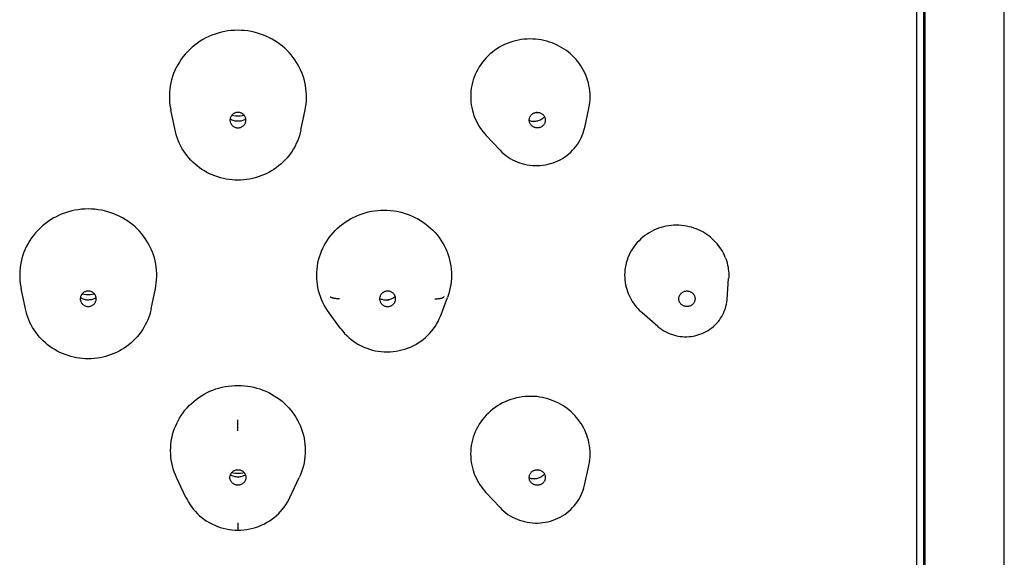
# Model space of a CAD drawing. Units: millimetres. Extents: x 338 to 670, y 21 to 416.
# Drawn here: x 403 to 434, y 285 to 302 of the extents above; entities that cross this region are included whole.
import ezdxf

# ---------------------------------------------------------------- set-up
doc = ezdxf.new("R2010")
doc.units = ezdxf.units.MM
doc.header["$LTSCALE"] = 0.1

msp = doc.modelspace()

# ---------------------------------------------------------------- linework, layer by layer
at = {"color": 7, "linetype": 'Continuous', "lineweight": 30}
for p, q in [((433.528, 295.791), (433.528, 344.686)), ((409.364, 301.909), (409.259, 301.902)), ((409.469, 301.912), (409.364, 301.909)), ((409.574, 301.909), (409.469, 301.912)), ((409.677, 301.902), (409.574, 301.909)), ((407.494, 298.776), (407.36, 299.415)), ((411.443, 298.776), (411.578, 299.416)), ((420.354, 298.858), (420.485, 299.461)), ((418.615, 299.071), (418.614, 299.092)), ((417.687, 298.158), (417.255, 298.621)), ((417.687, 298.158), (417.687, 298.157)), ((404.664, 296.3), (404.559, 296.292)), ((404.769, 296.302), (404.664, 296.3)), ((404.874, 296.3), (404.769, 296.302)), ((404.977, 296.292), (404.874, 296.3)), ((433.528, 289.946), (433.528, 295.791)), ((430.989, 295.207), (430.989, 293.308)), ((411.942, 294.221), (411.945, 294.319)), ((411.945, 294.319), (411.952, 294.416)), ((416.164, 294.416), (416.171, 294.319)), ((416.171, 294.319), (416.174, 294.221)), ((431.041, 292.431), (431.041, 294.367)), ((411.945, 294.124), (411.942, 294.221)), ((411.952, 294.027), (411.945, 294.124)), ((421.617, 294.069), (421.626, 293.995)), ((424.828, 293.474), (424.873, 294.116)), ((402.794, 293.167), (402.66, 293.806)), ((406.743, 293.167), (406.878, 293.806)), ((413.917, 293.503), (413.916, 293.483)), ((413.919, 293.486), (413.916, 293.487)), ((415.836, 292.962), (416.047, 293.525)), ((423.82, 293.483), (423.819, 293.467)), ((424.828, 293.474), (424.828, 293.474)), ((422.651, 292.616), (422.145, 293.057)), ((430.989, 293.308), (430.988, 290.653)), ((412.691, 292.549), (412.331, 293.041)), ((409.267, 290.755), (409.368, 290.762)), ((409.368, 290.762), (409.469, 290.765)), ((409.469, 290.765), (409.569, 290.762)), ((409.569, 290.762), (409.67, 290.755)), ((409.469, 289.334), (409.469, 289.685)), ((407.837, 287.244), (407.542, 287.876)), ((411.1, 287.244), (411.395, 287.876)), ((418.615, 287.853), (418.614, 287.874)), ((417.687, 286.939), (417.255, 287.403)), ((417.687, 286.939), (417.687, 286.939)), ((409.469, 286.446), (409.469, 286.222)), ((430.786, 284.821), (430.784, 286.008))]:
    msp.add_line(p, q, dxfattribs=at)
for points in [[(430.995, 305.679), (430.993, 304.528), (430.991, 303.403), (430.99, 302.304), (430.989, 301.234), (430.989, 300.189), (430.989, 299.162), (430.989, 295.207)], [(431.041, 294.367), (431.041, 298.359), (431.041, 299.389), (431.041, 300.435), (431.042, 301.509), (431.043, 302.616), (431.045, 303.752), (431.048, 304.916)], [(430.784, 298.939), (430.784, 299.949), (430.785, 300.98), (430.786, 302.03), (430.788, 303.1)], [(409.259, 301.902), (409.156, 301.89), (409.053, 301.872), (408.95, 301.85), (408.849, 301.824), (408.75, 301.792), (408.652, 301.756), (408.556, 301.715), (408.462, 301.67), (408.371, 301.621), (408.283, 301.567), (408.197, 301.509), (408.114, 301.447), (408.034, 301.381), (407.957, 301.312), (407.885, 301.239), (407.816, 301.163), (407.751, 301.084), (407.69, 301.001), (407.633, 300.916), (407.58, 300.829), (407.532, 300.739), (407.489, 300.647), (407.45, 300.553), (407.416, 300.457), (407.387, 300.359), (407.363, 300.261), (407.344, 300.161), (407.33, 300.061), (407.321, 299.96), (407.317, 299.859), (407.318, 299.759), (407.324, 299.659)], [(411.606, 299.588), (411.616, 299.688), (411.62, 299.788), (411.62, 299.888), (411.615, 299.987), (411.604, 300.086), (411.59, 300.183), (411.57, 300.28), (411.546, 300.375), (411.517, 300.468), (411.484, 300.559), (411.447, 300.649), (411.406, 300.736), (411.361, 300.821), (411.312, 300.904), (411.26, 300.984), (411.203, 301.062), (411.143, 301.138), (411.08, 301.21), (411.013, 301.28), (410.943, 301.347), (410.869, 301.411), (410.793, 301.471), (410.713, 301.529), (410.631, 301.582), (410.545, 301.633), (410.457, 301.679), (410.367, 301.722), (410.274, 301.76), (410.179, 301.795), (410.082, 301.825), (409.983, 301.851), (409.882, 301.873), (409.78, 301.89), (409.677, 301.902)], [(420.515, 300.007), (420.505, 300.093), (420.49, 300.178), (420.47, 300.261), (420.448, 300.343), (420.421, 300.423), (420.391, 300.501), (420.357, 300.578), (420.32, 300.652), (420.279, 300.725), (420.235, 300.796), (420.188, 300.864), (420.138, 300.93), (420.085, 300.994), (420.029, 301.055), (419.971, 301.114), (419.91, 301.17), (419.847, 301.223), (419.781, 301.273), (419.712, 301.321), (419.641, 301.366), (419.566, 301.408), (419.49, 301.447), (419.411, 301.483), (419.33, 301.515), (419.248, 301.544), (419.163, 301.57), (419.077, 301.591), (418.99, 301.609), (418.902, 301.623), (418.812, 301.633), (418.723, 301.638), (418.633, 301.64), (418.544, 301.637), (418.454, 301.629), (418.363, 301.618), (418.272, 301.602), (418.183, 301.582), (418.094, 301.558), (418.006, 301.529), (417.92, 301.497), (417.837, 301.461), (417.755, 301.421), (417.676, 301.377), (417.6, 301.33), (417.527, 301.279), (417.456, 301.225), (417.388, 301.168), (417.323, 301.108), (417.26, 301.045), (417.201, 300.978), (417.144, 300.909), (417.092, 300.837), (417.043, 300.763), (416.998, 300.686), (416.957, 300.607), (416.919, 300.525), (416.885, 300.441), (416.855, 300.355), (416.83, 300.268), (416.81, 300.181), (416.794, 300.093), (416.783, 300.006)], [(416.783, 300.006), (416.777, 299.918), (416.775, 299.831)], [(420.524, 299.831), (420.522, 299.919), (420.515, 300.007)], [(407.324, 299.659), (407.335, 299.56), (407.35, 299.462), (407.36, 299.415)], [(411.578, 299.416), (411.591, 299.488), (411.606, 299.588)], [(416.775, 299.831), (416.777, 299.742), (416.784, 299.654)], [(416.784, 299.654), (416.794, 299.568), (416.81, 299.483), (416.829, 299.399), (416.852, 299.316), (416.879, 299.236), (416.91, 299.157), (416.944, 299.08), (416.981, 299.006), (417.021, 298.933), (417.066, 298.863), (417.114, 298.792), (417.167, 298.724), (417.222, 298.658), (417.255, 298.621)], [(420.485, 299.461), (420.488, 299.475), (420.504, 299.564), (420.515, 299.653), (420.522, 299.742), (420.524, 299.831)], [(409.469, 299.334), (409.448, 299.333), (409.428, 299.331), (409.409, 299.327), (409.389, 299.322), (409.37, 299.315), (409.352, 299.306), (409.335, 299.297), (409.318, 299.285), (409.303, 299.273), (409.288, 299.26), (409.275, 299.245), (409.263, 299.23), (409.252, 299.214), (409.243, 299.196), (409.235, 299.179), (409.229, 299.16), (409.224, 299.141)], [(409.469, 299.219), (409.403, 299.221), (409.338, 299.226), (409.274, 299.235), (409.268, 299.236)], [(409.717, 299.121), (409.714, 299.14), (409.709, 299.159), (409.703, 299.177), (409.695, 299.195), (409.686, 299.212), (409.675, 299.229), (409.663, 299.244), (409.65, 299.259), (409.636, 299.272), (409.62, 299.285), (409.603, 299.296), (409.586, 299.306), (409.567, 299.314), (409.548, 299.322), (409.529, 299.327), (409.509, 299.331), (409.489, 299.333), (409.469, 299.334)], [(409.67, 299.236), (409.664, 299.235), (409.6, 299.226), (409.534, 299.221), (409.469, 299.219)], [(418.614, 299.092), (418.615, 299.112), (418.617, 299.131), (418.621, 299.15), (418.627, 299.169), (418.634, 299.187), (418.642, 299.205), (418.652, 299.222), (418.663, 299.237), (418.676, 299.253), (418.69, 299.267), (418.705, 299.28), (418.721, 299.292), (418.739, 299.303), (418.757, 299.312), (418.775, 299.32), (418.795, 299.326), (418.814, 299.331), (418.834, 299.334), (418.855, 299.336), (418.875, 299.336), (418.895, 299.335), (418.915, 299.332), (418.935, 299.327), (418.955, 299.321), (418.973, 299.313), (418.991, 299.304), (419.008, 299.294), (419.025, 299.283), (419.04, 299.27), (419.054, 299.256), (419.067, 299.241), (419.079, 299.225), (419.089, 299.208)], [(418.867, 299.336), (418.865, 299.335), (418.835, 299.326), (418.805, 299.318), (418.775, 299.31), (418.745, 299.304), (418.738, 299.303)], [(409.224, 299.141), (409.221, 299.122), (409.219, 299.103), (409.219, 299.083), (409.22, 299.064), (409.223, 299.045), (409.228, 299.026), (409.234, 299.008), (409.242, 298.99), (409.248, 298.979)], [(409.469, 299.054), (409.44, 299.055), (409.41, 299.058), (409.38, 299.063), (409.351, 299.07), (409.321, 299.079), (409.292, 299.09), (409.264, 299.104), (409.236, 299.119), (409.222, 299.129)], [(409.248, 298.979), (409.251, 298.973), (409.262, 298.956), (409.274, 298.941), (409.287, 298.926), (409.302, 298.912), (409.317, 298.9), (409.334, 298.889), (409.352, 298.879), (409.37, 298.87), (409.389, 298.863), (409.408, 298.858), (409.428, 298.854), (409.448, 298.851), (409.469, 298.851)], [(409.716, 299.129), (409.699, 299.118), (409.674, 299.104), (409.647, 299.091), (409.619, 299.08), (409.59, 299.071), (409.561, 299.063), (409.53, 299.058), (409.5, 299.055), (409.469, 299.054)], [(409.469, 298.851), (409.489, 298.851), (409.509, 298.854), (409.529, 298.858), (409.548, 298.863), (409.567, 298.87), (409.585, 298.878), (409.602, 298.888), (409.619, 298.899), (409.635, 298.912), (409.649, 298.925), (409.662, 298.939), (409.674, 298.955), (409.685, 298.971), (409.69, 298.979)], [(409.69, 298.979), (409.694, 298.988), (409.702, 299.006), (409.709, 299.025), (409.713, 299.043), (409.717, 299.063), (409.718, 299.082), (409.718, 299.101), (409.717, 299.121)], [(419.093, 299.199), (419.075, 299.179), (419.053, 299.158), (419.03, 299.139), (419.005, 299.122), (418.98, 299.106), (418.953, 299.092), (418.926, 299.08), (418.897, 299.069), (418.868, 299.061), (418.839, 299.055), (418.809, 299.05), (418.779, 299.048), (418.749, 299.047), (418.719, 299.049), (418.689, 299.053), (418.66, 299.058), (418.631, 299.066), (418.615, 299.071)], [(418.678, 298.929), (418.666, 298.944), (418.654, 298.96), (418.644, 298.977), (418.635, 298.994), (418.627, 299.013), (418.621, 299.032), (418.617, 299.052), (418.615, 299.071)], [(419.114, 299.043), (419.112, 299.034), (419.106, 299.016), (419.099, 298.997), (419.091, 298.98), (419.081, 298.963), (419.07, 298.947), (419.057, 298.932), (419.043, 298.918), (419.028, 298.905), (419.012, 298.893), (418.994, 298.882), (418.976, 298.873), (418.958, 298.865), (418.938, 298.859), (418.919, 298.854), (418.898, 298.85), (418.878, 298.849), (418.858, 298.849), (418.838, 298.85), (418.818, 298.853), (418.798, 298.858), (418.778, 298.864), (418.76, 298.871), (418.742, 298.88), (418.725, 298.891), (418.708, 298.902), (418.693, 298.915), (418.678, 298.929)], [(419.089, 299.208), (419.098, 299.19), (419.105, 299.172), (419.111, 299.152), (419.116, 299.133), (419.118, 299.113), (419.119, 299.092)], [(419.119, 299.092), (419.118, 299.073), (419.116, 299.053), (419.114, 299.043)], [(430.785, 291.748), (430.785, 292.564), (430.785, 293.402), (430.784, 298.939)], [(409.469, 297.21), (409.376, 297.212), (409.285, 297.218), (409.193, 297.228), (409.102, 297.242), (409.012, 297.261), (408.923, 297.283), (408.834, 297.309), (408.748, 297.339), (408.663, 297.373), (408.579, 297.411), (408.497, 297.452), (408.418, 297.497), (408.34, 297.546), (408.265, 297.597), (408.193, 297.652), (408.123, 297.71), (408.056, 297.772), (407.992, 297.836), (407.931, 297.903), (407.873, 297.972), (407.819, 298.044), (407.768, 298.118), (407.72, 298.195), (407.676, 298.273), (407.636, 298.353), (407.6, 298.435), (407.568, 298.519), (407.539, 298.603), (407.515, 298.689), (407.494, 298.776)], [(411.443, 298.776), (411.423, 298.689), (411.398, 298.603), (411.37, 298.519), (411.337, 298.435), (411.301, 298.353), (411.261, 298.273), (411.217, 298.195), (411.17, 298.118), (411.119, 298.044), (411.064, 297.972), (411.006, 297.902), (410.945, 297.836), (410.881, 297.772), (410.814, 297.71), (410.744, 297.652), (410.672, 297.597), (410.597, 297.545), (410.519, 297.497), (410.44, 297.452), (410.358, 297.411), (410.275, 297.373), (410.189, 297.339), (410.103, 297.309), (410.014, 297.283), (409.925, 297.261), (409.835, 297.242), (409.744, 297.228), (409.653, 297.218), (409.561, 297.212), (409.469, 297.21)], [(417.687, 298.158), (417.7, 298.144), (417.757, 298.087), (417.818, 298.033), (417.881, 297.982), (417.947, 297.935), (418.016, 297.891), (418.087, 297.85), (418.16, 297.813), (418.235, 297.78), (418.312, 297.751), (418.39, 297.726), (418.469, 297.705), (418.55, 297.688), (418.631, 297.675), (418.713, 297.667), (418.795, 297.663), (418.878, 297.663), (418.96, 297.667), (419.042, 297.675), (419.123, 297.688), (419.204, 297.705), (419.283, 297.726), (419.361, 297.751), (419.438, 297.78), (419.513, 297.813), (419.586, 297.85), (419.657, 297.89), (419.726, 297.934), (419.792, 297.982), (419.855, 298.032), (419.916, 298.086), (419.973, 298.144), (420.028, 298.204), (420.079, 298.266), (420.126, 298.331), (420.17, 298.399), (420.21, 298.469), (420.246, 298.54), (420.278, 298.614), (420.307, 298.688), (420.331, 298.765), (420.351, 298.842), (420.354, 298.858)], [(404.559, 296.292), (404.456, 296.28), (404.353, 296.263), (404.25, 296.241), (404.149, 296.214), (404.05, 296.183), (403.952, 296.147), (403.856, 296.106), (403.763, 296.061), (403.672, 296.012), (403.583, 295.958), (403.497, 295.9), (403.414, 295.838), (403.335, 295.773), (403.258, 295.703), (403.185, 295.63), (403.116, 295.554), (403.051, 295.475), (402.99, 295.393), (402.934, 295.308), (402.881, 295.221), (402.833, 295.131), (402.79, 295.039), (402.751, 294.945), (402.717, 294.849), (402.688, 294.752), (402.663, 294.653), (402.644, 294.553), (402.63, 294.453), (402.621, 294.353), (402.617, 294.252), (402.618, 294.152), (402.624, 294.052)], [(406.906, 293.98), (406.916, 294.08), (406.92, 294.18), (406.92, 294.28), (406.915, 294.379), (406.904, 294.478), (406.889, 294.575), (406.87, 294.672), (406.845, 294.767), (406.817, 294.86), (406.784, 294.951), (406.747, 295.04), (406.706, 295.128), (406.661, 295.213), (406.612, 295.295), (406.559, 295.375), (406.503, 295.453), (406.443, 295.528), (406.38, 295.601), (406.313, 295.671), (406.243, 295.737), (406.169, 295.801), (406.093, 295.862), (406.013, 295.919), (405.931, 295.973), (405.846, 296.023), (405.758, 296.07), (405.667, 296.112), (405.574, 296.151), (405.479, 296.186), (405.382, 296.216), (405.283, 296.242), (405.182, 296.264), (405.08, 296.28), (404.977, 296.292)], [(411.952, 294.416), (411.964, 294.512), (411.981, 294.608), (412.002, 294.703), (412.028, 294.797), (412.059, 294.889), (412.094, 294.981), (412.134, 295.07), (412.177, 295.157), (412.226, 295.243), (412.278, 295.325), (412.334, 295.406), (412.394, 295.484), (412.459, 295.559), (412.526, 295.631), (412.598, 295.7), (412.672, 295.766), (412.75, 295.828), (412.83, 295.886), (412.914, 295.941), (413, 295.992), (413.088, 296.038), (413.179, 296.081), (413.271, 296.119), (413.366, 296.153), (413.461, 296.183), (413.559, 296.208), (413.657, 296.229), (413.756, 296.245), (413.856, 296.257), (413.957, 296.264), (414.058, 296.266), (414.158, 296.264), (414.259, 296.257), (414.359, 296.245), (414.458, 296.229), (414.556, 296.208), (414.654, 296.183), (414.749, 296.154), (414.844, 296.12), (414.936, 296.081), (415.027, 296.039), (415.115, 295.992), (415.201, 295.942), (415.285, 295.887), (415.365, 295.829), (415.443, 295.767), (415.517, 295.702), (415.589, 295.633), (415.656, 295.561), (415.72, 295.486), (415.781, 295.408), (415.837, 295.328), (415.89, 295.245), (415.938, 295.159), (415.982, 295.072), (416.022, 294.983), (416.057, 294.891), (416.088, 294.798), (416.114, 294.704), (416.135, 294.609), (416.152, 294.513), (416.164, 294.416)], [(424.77, 294.778), (424.742, 294.845), (424.71, 294.911), (424.676, 294.975), (424.639, 295.037), (424.599, 295.097), (424.556, 295.156), (424.511, 295.212), (424.463, 295.266), (424.413, 295.318), (424.36, 295.367), (424.305, 295.415), (424.248, 295.46), (424.188, 295.502), (424.127, 295.542), (424.063, 295.58), (423.996, 295.615), (423.927, 295.648), (423.856, 295.677), (423.783, 295.704), (423.708, 295.727), (423.631, 295.747), (423.553, 295.764), (423.474, 295.777), (423.394, 295.786), (423.315, 295.791), (423.236, 295.793), (423.156, 295.79), (423.075, 295.784), (422.995, 295.774), (422.914, 295.76), (422.834, 295.743), (422.755, 295.721), (422.677, 295.696), (422.6, 295.666), (422.525, 295.633), (422.452, 295.596), (422.381, 295.556), (422.311, 295.513), (422.245, 295.466), (422.181, 295.416), (422.119, 295.362), (422.06, 295.306), (422.005, 295.247), (421.952, 295.185), (421.903, 295.121), (421.857, 295.055), (421.815, 294.986), (421.776, 294.915), (421.742, 294.842), (421.71, 294.767), (421.683, 294.691), (421.66, 294.614), (421.642, 294.535), (421.627, 294.457), (421.617, 294.379)], [(424.77, 294.778), (424.792, 294.718), (424.812, 294.658), (424.829, 294.597), (424.843, 294.535), (424.855, 294.473), (424.864, 294.41), (424.871, 294.348), (424.875, 294.285), (424.876, 294.221)], [(421.617, 294.379), (421.61, 294.3), (421.608, 294.221)], [(402.624, 294.052), (402.635, 293.953), (402.65, 293.855), (402.66, 293.806)], [(406.878, 293.806), (406.892, 293.88), (406.906, 293.98)], [(412.331, 293.041), (412.279, 293.115), (412.227, 293.198), (412.178, 293.283), (412.134, 293.37), (412.095, 293.46), (412.059, 293.551), (412.029, 293.644), (412.002, 293.738), (411.981, 293.834), (411.964, 293.93), (411.952, 294.027)], [(416.174, 294.221), (416.171, 294.124), (416.164, 294.027), (416.152, 293.931), (416.136, 293.835), (416.114, 293.74), (416.088, 293.646), (416.058, 293.553), (416.047, 293.525)], [(421.608, 294.221), (421.611, 294.144), (421.617, 294.069)], [(421.626, 293.995), (421.639, 293.922), (421.655, 293.851), (421.674, 293.782), (421.696, 293.714), (421.721, 293.649), (421.748, 293.584), (421.779, 293.521), (421.813, 293.459), (421.85, 293.399), (421.888, 293.342), (421.93, 293.286), (421.973, 293.232), (422.019, 293.18), (422.067, 293.13), (422.117, 293.082), (422.145, 293.057)], [(424.876, 294.221), (424.875, 294.158), (424.873, 294.116)], [(404.769, 293.725), (404.748, 293.724), (404.728, 293.722), (404.709, 293.718), (404.689, 293.712), (404.67, 293.705), (404.652, 293.697), (404.635, 293.687), (404.618, 293.676), (404.603, 293.664), (404.588, 293.651), (404.575, 293.636), (404.563, 293.621), (404.552, 293.604), (404.543, 293.587), (404.535, 293.569), (404.529, 293.551), (404.524, 293.532)], [(405.017, 293.511), (405.014, 293.53), (405.009, 293.549), (405.003, 293.568), (404.995, 293.585), (404.986, 293.603), (404.975, 293.619), (404.963, 293.635), (404.95, 293.649), (404.936, 293.663), (404.92, 293.675), (404.903, 293.687), (404.886, 293.697), (404.867, 293.705), (404.848, 293.712), (404.829, 293.718), (404.809, 293.722), (404.789, 293.724), (404.769, 293.725)], [(414.411, 293.541), (414.406, 293.56), (414.399, 293.578), (414.39, 293.596), (414.38, 293.613), (414.368, 293.629), (414.355, 293.644), (414.342, 293.658), (414.327, 293.671), (414.311, 293.683), (414.294, 293.693), (414.276, 293.702), (414.257, 293.71), (414.238, 293.716), (414.218, 293.721), (414.199, 293.724), (414.179, 293.726), (414.158, 293.726), (414.138, 293.724), (414.118, 293.721), (414.099, 293.717), (414.08, 293.711), (414.061, 293.703), (414.043, 293.694), (414.026, 293.684), (414.01, 293.672), (413.995, 293.659), (413.981, 293.645), (413.968, 293.63), (413.956, 293.614), (413.946, 293.597), (413.937, 293.579), (413.929, 293.56), (413.924, 293.542), (413.92, 293.522), (413.917, 293.503)], [(423.311, 293.483), (423.312, 293.503), (423.314, 293.522), (423.318, 293.541), (423.324, 293.56), (423.331, 293.578), (423.339, 293.596), (423.349, 293.613), (423.361, 293.629), (423.373, 293.644), (423.387, 293.658), (423.402, 293.671), (423.419, 293.683), (423.436, 293.694), (423.454, 293.703), (423.473, 293.711), (423.493, 293.718), (423.513, 293.723), (423.533, 293.726), (423.553, 293.728), (423.574, 293.728), (423.594, 293.726), (423.615, 293.723), (423.635, 293.719), (423.654, 293.713), (423.673, 293.705), (423.691, 293.696), (423.708, 293.686), (423.725, 293.674), (423.74, 293.661), (423.754, 293.647), (423.767, 293.632), (423.779, 293.616), (423.789, 293.599), (423.799, 293.581), (423.806, 293.563), (423.812, 293.543), (423.816, 293.524), (423.819, 293.504), (423.82, 293.483)], [(404.524, 293.532), (404.521, 293.513), (404.519, 293.494), (404.519, 293.474), (404.52, 293.455), (404.523, 293.436), (404.528, 293.417), (404.534, 293.398), (404.542, 293.381), (404.548, 293.37)], [(404.769, 293.445), (404.74, 293.445), (404.71, 293.448), (404.68, 293.453), (404.651, 293.46), (404.621, 293.47), (404.592, 293.481), (404.564, 293.494), (404.536, 293.51), (404.522, 293.519)], [(404.548, 293.37), (404.551, 293.363), (404.562, 293.347), (404.574, 293.331), (404.587, 293.317), (404.602, 293.303), (404.617, 293.291), (404.634, 293.279), (404.652, 293.269), (404.67, 293.261), (404.689, 293.254), (404.708, 293.248), (404.728, 293.244), (404.748, 293.242), (404.769, 293.241)], [(404.769, 293.61), (404.703, 293.612), (404.638, 293.617), (404.574, 293.625), (404.568, 293.627)], [(404.97, 293.627), (404.964, 293.626), (404.9, 293.617), (404.834, 293.612), (404.769, 293.61)], [(405.016, 293.519), (404.999, 293.509), (404.974, 293.494), (404.947, 293.482), (404.919, 293.471), (404.89, 293.461), (404.861, 293.454), (404.83, 293.449), (404.8, 293.446), (404.769, 293.445)], [(404.769, 293.241), (404.789, 293.242), (404.809, 293.244), (404.829, 293.248), (404.848, 293.254), (404.867, 293.261), (404.885, 293.269), (404.902, 293.279), (404.919, 293.29), (404.935, 293.302), (404.949, 293.316), (404.962, 293.33), (404.974, 293.345), (404.985, 293.362), (404.99, 293.37)], [(404.99, 293.37), (404.994, 293.379), (405.002, 293.397), (405.009, 293.415), (405.013, 293.434), (405.017, 293.453), (405.018, 293.472), (405.018, 293.492), (405.017, 293.511)], [(412.659, 293.483), (412.635, 293.483), (412.612, 293.484), (412.589, 293.485), (412.567, 293.487), (412.545, 293.489), (412.524, 293.491), (412.504, 293.494), (412.485, 293.497), (412.466, 293.501), (412.449, 293.505), (412.433, 293.509), (412.418, 293.514), (412.404, 293.519), (412.393, 293.524), (412.382, 293.53), (412.374, 293.535), (412.367, 293.541), (412.362, 293.547)], [(413.916, 293.483), (413.917, 293.463), (413.92, 293.444), (413.924, 293.425), (413.929, 293.406), (413.937, 293.388), (413.945, 293.37), (413.955, 293.353), (413.962, 293.343)], [(414.408, 293.553), (414.398, 293.544), (414.373, 293.525), (414.346, 293.507), (414.319, 293.492), (414.292, 293.479), (414.265, 293.468), (414.237, 293.459), (414.206, 293.451), (414.175, 293.446), (414.144, 293.442), (414.114, 293.441), (414.085, 293.442), (414.056, 293.445), (414.027, 293.45), (413.998, 293.456), (413.971, 293.465), (413.944, 293.474), (413.919, 293.486)], [(413.962, 293.343), (413.967, 293.337), (413.98, 293.322), (413.994, 293.308), (414.009, 293.295), (414.025, 293.283), (414.042, 293.273), (414.059, 293.264), (414.078, 293.256), (414.097, 293.25), (414.117, 293.245), (414.137, 293.242), (414.157, 293.24), (414.177, 293.24), (414.197, 293.242), (414.217, 293.245), (414.236, 293.249), (414.255, 293.256), (414.274, 293.263), (414.292, 293.272), (414.309, 293.282), (414.325, 293.294), (414.34, 293.307), (414.355, 293.321), (414.367, 293.336), (414.379, 293.352), (414.389, 293.369), (414.398, 293.387), (414.404, 293.4)], [(414.121, 293.442), (414.178, 293.448), (414.22, 293.455)], [(414.404, 293.4), (414.406, 293.406), (414.411, 293.425), (414.415, 293.444), (414.418, 293.463), (414.419, 293.483)], [(414.419, 293.483), (414.418, 293.503), (414.415, 293.522), (414.411, 293.541)], [(415.645, 293.483), (415.666, 293.483), (415.687, 293.484), (415.708, 293.485), (415.728, 293.486), (415.747, 293.488), (415.766, 293.49), (415.785, 293.492), (415.803, 293.494), (415.82, 293.497), (415.837, 293.501), (415.852, 293.504), (415.867, 293.508), (415.881, 293.512), (415.893, 293.517), (415.905, 293.521), (415.915, 293.526), (415.924, 293.531), (415.931, 293.536), (415.937, 293.542), (415.941, 293.547), (415.944, 293.553)], [(422.651, 292.616), (422.706, 292.57), (422.762, 292.529), (422.821, 292.491), (422.881, 292.455), (422.943, 292.423), (423.008, 292.394), (423.073, 292.369), (423.14, 292.347), (423.208, 292.329), (423.278, 292.314), (423.347, 292.303), (423.418, 292.295), (423.488, 292.292), (423.559, 292.292), (423.63, 292.295), (423.7, 292.303), (423.77, 292.314), (423.839, 292.329), (423.907, 292.347), (423.974, 292.369), (424.04, 292.394), (424.104, 292.423), (424.166, 292.455), (424.227, 292.49), (424.285, 292.529), (424.342, 292.57), (424.395, 292.614), (424.447, 292.661), (424.495, 292.711), (424.541, 292.763), (424.584, 292.817), (424.623, 292.874), (424.66, 292.932), (424.693, 292.992), (424.723, 293.054), (424.749, 293.117), (424.772, 293.182), (424.791, 293.248), (424.806, 293.314), (424.818, 293.381), (424.826, 293.449), (424.828, 293.474)], [(423.394, 293.302), (423.391, 293.305), (423.376, 293.319), (423.363, 293.334), (423.352, 293.35), (423.341, 293.367), (423.332, 293.385), (423.325, 293.404), (423.319, 293.423), (423.314, 293.443), (423.312, 293.463), (423.311, 293.483)], [(423.819, 293.467), (423.819, 293.463), (423.817, 293.444), (423.813, 293.425), (423.807, 293.406), (423.8, 293.388), (423.791, 293.37), (423.781, 293.353), (423.77, 293.337), (423.758, 293.322), (423.744, 293.308), (423.728, 293.295), (423.712, 293.283), (423.694, 293.272), (423.676, 293.263), (423.657, 293.255), (423.638, 293.248), (423.618, 293.243), (423.598, 293.24), (423.577, 293.238), (423.557, 293.238), (423.536, 293.24), (423.516, 293.243), (423.496, 293.247), (423.476, 293.254), (423.458, 293.261), (423.439, 293.27), (423.422, 293.28), (423.406, 293.292), (423.394, 293.302)], [(404.769, 291.6), (404.676, 291.602), (404.585, 291.609), (404.493, 291.619), (404.402, 291.633), (404.312, 291.651), (404.223, 291.674), (404.134, 291.7), (404.048, 291.73), (403.963, 291.764), (403.879, 291.802), (403.797, 291.843), (403.718, 291.888), (403.64, 291.936), (403.565, 291.988), (403.493, 292.043), (403.423, 292.101), (403.356, 292.162), (403.292, 292.226), (403.231, 292.293), (403.173, 292.363), (403.119, 292.435), (403.068, 292.509), (403.02, 292.585), (402.976, 292.664), (402.936, 292.744), (402.9, 292.826), (402.868, 292.909), (402.839, 292.994), (402.815, 293.08), (402.794, 293.167)], [(406.743, 293.167), (406.723, 293.08), (406.698, 292.994), (406.67, 292.909), (406.637, 292.826), (406.601, 292.744), (406.561, 292.664), (406.517, 292.585), (406.47, 292.509), (406.419, 292.435), (406.364, 292.363), (406.306, 292.293), (406.245, 292.226), (406.181, 292.162), (406.114, 292.101), (406.044, 292.043), (405.972, 291.988), (405.897, 291.936), (405.819, 291.888), (405.74, 291.843), (405.658, 291.801), (405.575, 291.764), (405.489, 291.73), (405.403, 291.7), (405.314, 291.674), (405.225, 291.651), (405.135, 291.633), (405.044, 291.619), (404.953, 291.609), (404.861, 291.602), (404.769, 291.6)], [(412.691, 292.549), (412.701, 292.536), (412.758, 292.463), (412.818, 292.394), (412.883, 292.328), (412.951, 292.265), (413.023, 292.205), (413.097, 292.149), (413.175, 292.098), (413.255, 292.05), (413.338, 292.006), (413.423, 291.967), (413.51, 291.932), (413.598, 291.901), (413.688, 291.875), (413.78, 291.854), (413.873, 291.837), (413.966, 291.825), (414.06, 291.818), (414.154, 291.816), (414.248, 291.819), (414.342, 291.826), (414.435, 291.838), (414.527, 291.855), (414.619, 291.876), (414.709, 291.902), (414.797, 291.933), (414.884, 291.968), (414.969, 292.008), (415.051, 292.051), (415.131, 292.099), (415.208, 292.151), (415.283, 292.207), (415.354, 292.266), (415.422, 292.329), (415.486, 292.395), (415.547, 292.465), (415.604, 292.537), (415.657, 292.612), (415.706, 292.69), (415.75, 292.77), (415.79, 292.852), (415.826, 292.936), (415.836, 292.963)], [(431.042, 285.11), (431.042, 285.788), (431.041, 286.495), (431.04, 287.235), (431.04, 288.008), (431.04, 288.814), (431.041, 292.431)], [(430.784, 286.008), (430.785, 288.692), (430.785, 289.425), (430.785, 291.748)], [(407.471, 288.049), (407.44, 288.141), (407.414, 288.235), (407.393, 288.331), (407.376, 288.427), (407.364, 288.523), (407.357, 288.621), (407.354, 288.718), (407.357, 288.815), (407.364, 288.913), (407.376, 289.009), (407.393, 289.105), (407.414, 289.2), (407.44, 289.295), (407.471, 289.387), (407.506, 289.479), (407.545, 289.568), (407.589, 289.656), (407.637, 289.741), (407.69, 289.824), (407.746, 289.905), (407.806, 289.983), (407.87, 290.058), (407.938, 290.13), (408.009, 290.199), (408.083, 290.264), (408.161, 290.326), (408.242, 290.385), (408.325, 290.439), (408.41, 290.49), (408.499, 290.537), (408.589, 290.579), (408.681, 290.617), (408.776, 290.652), (408.872, 290.681), (408.969, 290.707), (409.068, 290.728), (409.168, 290.744), (409.267, 290.755)], [(409.67, 290.755), (409.769, 290.744), (409.868, 290.728), (409.967, 290.707), (410.064, 290.682), (410.16, 290.652), (410.254, 290.618), (410.346, 290.58), (410.437, 290.538), (410.525, 290.491), (410.61, 290.441), (410.694, 290.386), (410.774, 290.328), (410.852, 290.266), (410.927, 290.2), (410.998, 290.131), (411.066, 290.059), (411.13, 289.984), (411.19, 289.906), (411.247, 289.826), (411.299, 289.743), (411.348, 289.657), (411.391, 289.57), (411.431, 289.48), (411.466, 289.389), (411.497, 289.296), (411.523, 289.202), (411.545, 289.107), (411.561, 289.011), (411.573, 288.914), (411.58, 288.817), (411.583, 288.719), (411.581, 288.622), (411.573, 288.525), (411.561, 288.428), (411.545, 288.332), (411.523, 288.237), (411.497, 288.143), (411.467, 288.05)], [(430.988, 290.653), (430.988, 289.049), (430.987, 288.294), (430.988, 287.572), (430.989, 286.881), (430.99, 286.216), (430.99, 285.577), (430.99, 284.965), (430.989, 284.377), (430.986, 283.813), (430.983, 283.273), (430.983, 282.754), (430.986, 282.254), (430.992, 281.775), (430.998, 281.312), (431.002, 280.866), (431.003, 280.436), (430.999, 280.023), (430.988, 279.627), (430.968, 279.248)], [(420.515, 288.79), (420.504, 288.876), (420.489, 288.96), (420.471, 289.043), (420.448, 289.124), (420.422, 289.202), (420.393, 289.279), (420.36, 289.354), (420.324, 289.427), (420.284, 289.499), (420.241, 289.568), (420.196, 289.635), (420.148, 289.699), (420.097, 289.762), (420.043, 289.822), (419.987, 289.88), (419.928, 289.935), (419.866, 289.988), (419.802, 290.039), (419.736, 290.087), (419.666, 290.132), (419.593, 290.175), (419.519, 290.215), (419.442, 290.252), (419.364, 290.285), (419.283, 290.315), (419.201, 290.341), (419.116, 290.364), (419.029, 290.384), (418.94, 290.399), (418.848, 290.411), (418.756, 290.418), (418.666, 290.421), (418.575, 290.42), (418.485, 290.414), (418.394, 290.404), (418.302, 290.389), (418.211, 290.371), (418.121, 290.347), (418.031, 290.32), (417.944, 290.288), (417.858, 290.252), (417.775, 290.213), (417.694, 290.169), (417.616, 290.122), (417.54, 290.071), (417.467, 290.016), (417.397, 289.958), (417.33, 289.897), (417.266, 289.833), (417.205, 289.765), (417.148, 289.695), (417.094, 289.622), (417.044, 289.547), (416.998, 289.469), (416.956, 289.39), (416.918, 289.307), (416.885, 289.223), (416.855, 289.138), (416.83, 289.051), (416.81, 288.963), (416.794, 288.876), (416.783, 288.788)], [(433.528, 284.806), (433.528, 287.129), (433.528, 289.946)], [(416.783, 288.788), (416.776, 288.7), (416.774, 288.612)], [(420.525, 288.612), (420.522, 288.702), (420.515, 288.79)], [(416.774, 288.612), (416.777, 288.521), (416.784, 288.432)], [(416.784, 288.432), (416.795, 288.345), (416.81, 288.26), (416.83, 288.176), (416.853, 288.095), (416.879, 288.015), (416.909, 287.938), (416.943, 287.863), (416.98, 287.789), (417.02, 287.717), (417.064, 287.647), (417.11, 287.58), (417.159, 287.515), (417.211, 287.452), (417.255, 287.403)], [(420.485, 288.242), (420.489, 288.26), (420.504, 288.348), (420.516, 288.436), (420.522, 288.524), (420.525, 288.612)], [(409.227, 287.941), (409.234, 287.96), (409.241, 287.978), (409.251, 287.995), (409.261, 288.012), (409.273, 288.028), (409.287, 288.042), (409.301, 288.056), (409.317, 288.068), (409.334, 288.08), (409.351, 288.09), (409.37, 288.098), (409.389, 288.105), (409.408, 288.111), (409.428, 288.114), (409.448, 288.117), (409.469, 288.118)], [(409.469, 288.118), (409.489, 288.117), (409.509, 288.114), (409.529, 288.111), (409.548, 288.105), (409.567, 288.098), (409.585, 288.09), (409.603, 288.08), (409.619, 288.069), (409.635, 288.057), (409.649, 288.043), (409.663, 288.029), (409.675, 288.013), (409.686, 287.997), (409.695, 287.98), (409.703, 287.962)], [(417.687, 286.939), (417.698, 286.927), (417.756, 286.87), (417.816, 286.816), (417.88, 286.765), (417.946, 286.717), (418.014, 286.673), (418.085, 286.632), (418.159, 286.595), (418.234, 286.562), (418.31, 286.533), (418.389, 286.508), (418.468, 286.487), (418.549, 286.47), (418.631, 286.457), (418.713, 286.448), (418.795, 286.444), (418.878, 286.444), (418.96, 286.448), (419.042, 286.457), (419.124, 286.469), (419.204, 286.486), (419.284, 286.507), (419.362, 286.532), (419.439, 286.562), (419.514, 286.595), (419.588, 286.632), (419.659, 286.672), (419.727, 286.716), (419.794, 286.764), (419.857, 286.815), (419.918, 286.869), (419.975, 286.927), (420.029, 286.987), (420.08, 287.05), (420.128, 287.115), (420.172, 287.183), (420.212, 287.253), (420.248, 287.325), (420.28, 287.398), (420.308, 287.473), (420.332, 287.55), (420.352, 287.628), (420.485, 288.242)], [(418.614, 287.874), (418.615, 287.893), (418.617, 287.913), (418.621, 287.932), (418.627, 287.95), (418.634, 287.969), (418.642, 287.986), (418.652, 288.003), (418.663, 288.019), (418.676, 288.034), (418.69, 288.048), (418.705, 288.061), (418.721, 288.073), (418.739, 288.084), (418.757, 288.093), (418.775, 288.101), (418.795, 288.107), (418.814, 288.112), (418.834, 288.116), (418.855, 288.117), (418.875, 288.117), (418.895, 288.116), (418.915, 288.113), (418.935, 288.108), (418.955, 288.102), (418.973, 288.095), (418.991, 288.086), (419.008, 288.075), (419.025, 288.064), (419.04, 288.051), (419.054, 288.037), (419.067, 288.022), (419.079, 288.006), (419.089, 287.99)], [(418.867, 288.117), (418.865, 288.117), (418.835, 288.108), (418.805, 288.099), (418.775, 288.092), (418.745, 288.085), (418.738, 288.084)], [(407.542, 287.876), (407.506, 287.957), (407.471, 288.049)], [(409.24, 287.775), (409.234, 287.788), (409.228, 287.806), (409.223, 287.825), (409.219, 287.845), (409.218, 287.864), (409.218, 287.884), (409.219, 287.903), (409.222, 287.922), (409.227, 287.941)], [(409.469, 287.886), (409.44, 287.887), (409.41, 287.89), (409.381, 287.895), (409.351, 287.902), (409.321, 287.911), (409.292, 287.922), (409.264, 287.935), (409.236, 287.951), (409.232, 287.954)], [(409.469, 287.999), (409.393, 288.001), (409.318, 288.007), (409.264, 288.015)], [(409.674, 288.015), (409.62, 288.007), (409.545, 288.001), (409.469, 287.999)], [(409.706, 287.954), (409.699, 287.95), (409.674, 287.936), (409.647, 287.923), (409.619, 287.912), (409.59, 287.903), (409.561, 287.896), (409.53, 287.89), (409.5, 287.887), (409.469, 287.886)], [(409.703, 287.962), (409.71, 287.943), (409.714, 287.924), (409.718, 287.905), (409.719, 287.885), (409.72, 287.866), (409.718, 287.846), (409.715, 287.827), (409.71, 287.808), (409.704, 287.789), (409.697, 287.775)], [(411.467, 288.05), (411.432, 287.959), (411.395, 287.876)], [(419.093, 287.98), (419.075, 287.96), (419.053, 287.94), (419.03, 287.921), (419.005, 287.903), (418.98, 287.887), (418.953, 287.873), (418.926, 287.861), (418.897, 287.851), (418.868, 287.842), (418.839, 287.836), (418.809, 287.831), (418.779, 287.829), (418.749, 287.829), (418.719, 287.83), (418.689, 287.834), (418.66, 287.839), (418.631, 287.847), (418.615, 287.853)], [(418.678, 287.711), (418.666, 287.725), (418.654, 287.741), (418.644, 287.758), (418.635, 287.776), (418.627, 287.794), (418.621, 287.814), (418.617, 287.833), (418.615, 287.853)], [(419.114, 287.824), (419.112, 287.816), (419.106, 287.797), (419.099, 287.779), (419.091, 287.761), (419.081, 287.744), (419.07, 287.729), (419.057, 287.714), (419.043, 287.699), (419.028, 287.686), (419.012, 287.674), (418.994, 287.663), (418.976, 287.654), (418.958, 287.646), (418.938, 287.64), (418.919, 287.635), (418.898, 287.632), (418.878, 287.63), (418.858, 287.63), (418.838, 287.631), (418.818, 287.634), (418.798, 287.639), (418.778, 287.645), (418.76, 287.653), (418.742, 287.662), (418.725, 287.672), (418.708, 287.683), (418.693, 287.696), (418.678, 287.711)], [(419.089, 287.99), (419.098, 287.972), (419.105, 287.953), (419.111, 287.934), (419.116, 287.914), (419.118, 287.894), (419.119, 287.874)], [(419.119, 287.874), (419.118, 287.854), (419.116, 287.834), (419.114, 287.824)], [(409.469, 287.632), (409.448, 287.633), (409.428, 287.635), (409.409, 287.639), (409.389, 287.644), (409.37, 287.651), (409.352, 287.659), (409.335, 287.669), (409.318, 287.68), (409.302, 287.693), (409.288, 287.706), (409.275, 287.721), (409.262, 287.736), (409.252, 287.752), (409.242, 287.77), (409.24, 287.775)], [(409.697, 287.775), (409.696, 287.771), (409.686, 287.754), (409.676, 287.737), (409.664, 287.722), (409.65, 287.707), (409.636, 287.693), (409.62, 287.681), (409.603, 287.67), (409.586, 287.66), (409.567, 287.651), (409.548, 287.644), (409.529, 287.639), (409.509, 287.635), (409.489, 287.633), (409.469, 287.632)], [(407.837, 287.245), (407.87, 287.178), (407.915, 287.097), (407.964, 287.019), (408.017, 286.944), (408.074, 286.872), (408.134, 286.802), (408.199, 286.736), (408.267, 286.673), (408.338, 286.613), (408.413, 286.557), (408.49, 286.505), (408.57, 286.457), (408.653, 286.414), (408.738, 286.374), (408.825, 286.339), (408.913, 286.308), (409.003, 286.282), (409.095, 286.261), (409.188, 286.244), (409.281, 286.232), (409.375, 286.225), (409.469, 286.222)], [(409.469, 286.222), (409.563, 286.225), (409.656, 286.232), (409.75, 286.244), (409.842, 286.261), (409.934, 286.282), (410.024, 286.308), (410.112, 286.339), (410.199, 286.374), (410.284, 286.413), (410.366, 286.457), (410.446, 286.505), (410.523, 286.556), (410.598, 286.612), (410.669, 286.671), (410.737, 286.734), (410.801, 286.801), (410.862, 286.87), (410.919, 286.942), (410.972, 287.017), (411.021, 287.095), (411.066, 287.175), (411.1, 287.245)]]:
    msp.add_lwpolyline(points, dxfattribs=at)

doc.saveas('drawing.dxf')
